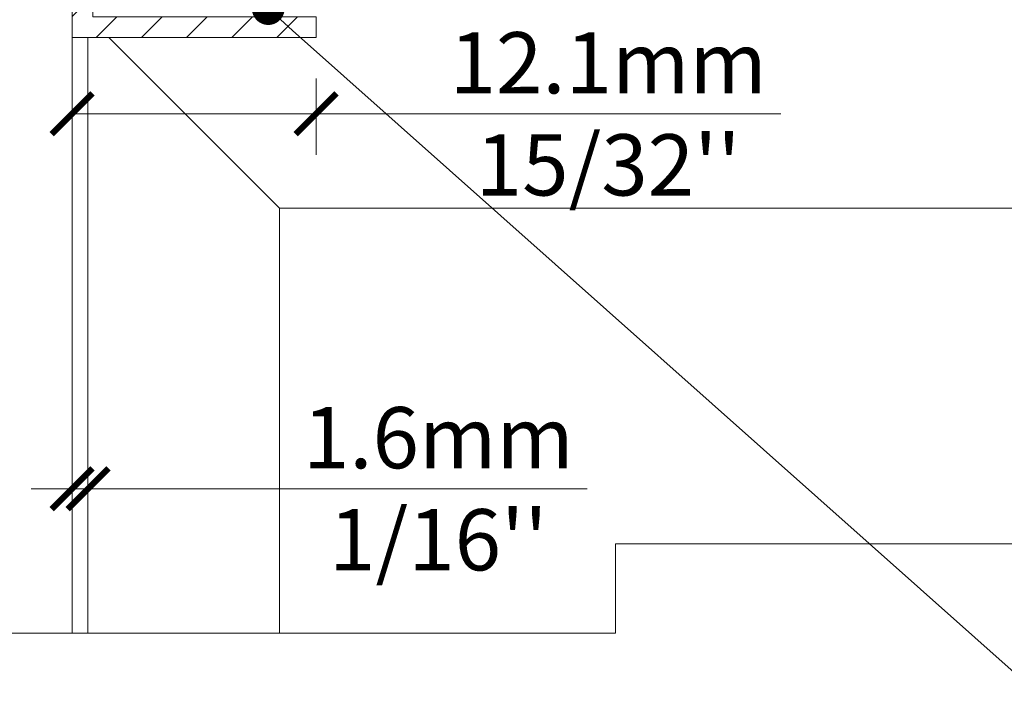
# Model space of a CAD drawing. Extents: x -22 to 490, y -53 to -42.
# Drawn here: x 128 to 129, y -50 to -50 of the extents above; entities that cross this region are included whole.
import ezdxf
from ezdxf import colors
from ezdxf.entities.mleader import LeaderData, LeaderLine
from ezdxf.math import Vec2, Vec3

# ---------------------------------------------------------------- set-up
doc = ezdxf.new("R2010")
doc.units = 0
doc.header["$LTSCALE"] = 0.375
doc.header["$MEASUREMENT"] = 0
doc.layers.get('0').update_dxf_attribs({"linetype": 'CONTINUOUS', "lineweight": 0})
doc.layers.get('DEFPOINTS').update_dxf_attribs({"linetype": 'CONTINUOUS', "lineweight": 5})
for name, color, linetype, lineweight in [('Catalague Texte Anglais', 7, 'CONTINUOUS', 0), ('FRAME_C', 152, 'CONTINUOUS', 40), ('FRAME_L', 103, 'CONTINUOUS', 30), ('OPERTAOR', 80, 'CONTINUOUS', 0), ('VITRAGE', 140, 'CONTINUOUS', 15)]:
    doc.layers.add(name, color=color, linetype=linetype, lineweight=lineweight)
doc.styles.get("Standard").update_dxf_attribs({"font": 'arial.ttf', "height": 0.08})
doc.styles.add('T_ISO_0.5', font='arial.ttf', dxfattribs={"height": 0.06})
doc.dimstyles.new('catalogue ISO-0.25', dxfattribs={"dimscale": 0.5, "dimtxt": 0.06, "dimasz": 0.08, "dimexe": 0.08, "dimexo": 0.08, "dimgap": 0.05, "dimtad": 1, "dimdec": 1, "dimlfac": 101.6, "dimzin": 9, "dimdsep": 46, "dimtxsty": 'T_ISO_0.5', "dimblk": 'ARCHTICK', "dimcen": 0.5, "dimdle": 0.08, "dimclrd": 30, "dimclre": 165, "dimclrt": 7, "dimadec": 0, "dimazin": 0, "dimtfac": 1, "dimtdec": 1, "dimtmove": 0, "dimatfit": 3, "dimfxl": 0.15, "dimfrac": 2, "dimlwd": 9, "dimlwe": 9, "dimarcsym": 0})
doc.dimstyles.new('catalogue ISO-0.5', dxfattribs={"dimscale": 0.5, "dimtxt": 0.06, "dimasz": 0.08, "dimexe": 0.08, "dimexo": 0.08, "dimgap": 0.05, "dimtad": 1, "dimdec": 1, "dimlfac": 50.8, "dimzin": 9, "dimdsep": 46, "dimtxsty": 'T_ISO_0.5', "dimblk": 'ARCHTICK', "dimcen": 0.5, "dimdle": 0.08, "dimclrd": 30, "dimclre": 165, "dimclrt": 7, "dimadec": 0, "dimazin": 0, "dimtfac": 1, "dimtdec": 1, "dimtmove": 0, "dimatfit": 3, "dimfxl": 0.15, "dimfrac": 2, "dimlwd": 9, "dimlwe": 9, "dimarcsym": 0})

# ---------------------------------------------------------------- blocks, each defined once
blk = doc.blocks.new('_ArchTick')
at = {"color": 0, "const_width": 0.15}
blk.add_lwpolyline([(-0.5, -0.5), (0.5, 0.5)], dxfattribs=at)
blk = doc.blocks.new('*D671')
at = {"color": 165, "lineweight": 9, "ltscale": 0.15, "transparency": 16777216}
for p, q in [((127.8772618632353, -49.69476947031976), (127.8772618632353, -49.76955386758599)), ((128.1162618632354, -49.69476947031983), (128.1162618632354, -49.76955386758599))]:
    blk.add_line(p, q, dxfattribs=at)
at = {"color": 30, "lineweight": 9, "ltscale": 0.15, "transparency": 16777216}
for p, q in [((127.8772618632353, -49.72955386758599), (128.1562618632354, -49.72955386758599)), ((128.1162618632354, -49.72955386758599), (128.5713604969294, -49.72955386758599))]:
    blk.add_line(p, q, dxfattribs=at)
at = {"layer": 'DEFPOINTS', "color": 0, "lineweight": 0, "ltscale": 0.15, "transparency": 16777216}
for p in [(127.8772618632353, -49.65476947031976), (128.1162618632354, -49.65476947031983), (127.8772618632353, -49.72955386758599)]:
    blk.add_point(p, dxfattribs=at)
at = {"color": 30, "lineweight": 9, "ltscale": 0.15, "transparency": 16777216, "xscale": 0.04, "yscale": 0.04, "zscale": 0.04, "rotation": 180}
blk.add_blockref('_ArchTick', (127.8772618632353, -49.72955386758599), dxfattribs=at)
at = {"color": 30, "lineweight": 9, "ltscale": 0.15, "transparency": 16777216, "xscale": 0.04, "yscale": 0.04, "zscale": 0.04}
blk.add_blockref('_ArchTick', (128.1162618632354, -49.72955386758599), dxfattribs=at)
at = {"color": 7, "ltscale": 0.15, "transparency": 16777216, "insert": (128.4022336210768, -49.72955386758599), "char_height": 0.06, "attachment_point": 5, "style": 'T_ISO_0.5'}
blk.add_mtext("12.1mm\\P\\f\\X [;\\fArial;15/32''\\f]", dxfattribs=at)
blk = doc.blocks.new('*D672')
at = {"color": 30, "lineweight": 9, "ltscale": 0.25, "transparency": 16777216}
blk.add_arc((128.4092786415783, -50.15091124865863), 0.518309229257052, 269.9999999999943, 359.9999999999996, dxfattribs=at)
at = {"layer": 'DEFPOINTS', "color": 0, "lineweight": 0, "ltscale": 0.25, "transparency": 16777216}
for p in [(128.4092786415783, -50.15091124865863), (128.4092786415783, -50.15091124865863), (129.0860635285363, -50.15091124865863), (128.6684332562068, -50.59978020821118), (128.4092786415783, -50.68858701035164)]:
    blk.add_point(p, dxfattribs=at)
at = {"color": 30, "lineweight": 9, "ltscale": 0.25, "transparency": 16777216, "xscale": 0.04, "yscale": 0.04, "zscale": 0.04}
for p, rotation in [((128.9275878708354, -50.15091124865864), 89.99999999999952), ((128.4092786415783, -50.66922047791568), 179.9999999999943)]:
    blk.add_blockref('_ArchTick', p, dxfattribs=dict(at, rotation=rotation))
at = {"color": 7, "lineweight": 0, "ltscale": 0.25, "transparency": 16777216, "insert": (128.7364391654934, -50.47807177257368), "char_height": 0.06, "attachment_point": 5, "rotation": 44.999999999997, "style": 'T_ISO_0.5'}
blk.add_mtext('90°', dxfattribs=at)
blk = doc.blocks.new('*D674')
at = {"color": 165, "lineweight": 9, "ltscale": 0.25, "transparency": 16777216}
for p, q in [((127.8772618632355, -50.19841124865864), (127.8772618632355, -50.05685884156333)), ((127.8928868632355, -50.19841124865864), (127.8928868632355, -50.05685884156333))]:
    blk.add_line(p, q, dxfattribs=at)
at = {"color": 30, "lineweight": 9, "ltscale": 0.25, "transparency": 16777216}
for p, q in [((127.8772618632355, -50.09685884156333), (127.8372618632355, -50.09685884156333)), ((127.8772618632355, -50.09685884156333), (127.8928868632355, -50.09685884156333)), ((127.8928868632355, -50.09685884156333), (128.3817373599538, -50.09685884156333))]:
    blk.add_line(p, q, dxfattribs=at)
at = {"layer": 'DEFPOINTS', "color": 0, "lineweight": 0, "ltscale": 0.25, "transparency": 16777216}
for p in [(127.8928868632355, -50.09685884156333), (127.8772618632355, -50.23841124865864), (127.8928868632355, -50.23841124865864)]:
    blk.add_point(p, dxfattribs=at)
at = {"color": 30, "lineweight": 9, "ltscale": 0.25, "transparency": 16777216, "xscale": 0.04, "yscale": 0.04, "zscale": 0.04}
blk.add_blockref('_ArchTick', (127.8772618632355, -50.09685884156333), dxfattribs=at)
at = {"color": 30, "lineweight": 9, "ltscale": 0.25, "transparency": 16777216, "xscale": 0.04, "yscale": 0.04, "zscale": 0.04, "rotation": 180}
blk.add_blockref('_ArchTick', (127.8928868632355, -50.09685884156333), dxfattribs=at)
at = {"color": 7, "ltscale": 0.25, "transparency": 16777216, "insert": (128.2359188060656, -50.09685884156333), "char_height": 0.06, "attachment_point": 5, "style": 'T_ISO_0.5'}
blk.add_mtext("1.6mm\\P\\f\\X [;\\fArial;1/16''\\f]", dxfattribs=at)
blk = doc.blocks.new('_Dot')
at = {"color": 0, "linetype": 'ByBlock', "lineweight": -2}
blk.add_line((-0.5, 0), (-1, 0), dxfattribs=at)
at = {"color": 0, "linetype": 'ByBlock', "const_width": 0.5}
blk.add_lwpolyline([(-0.25, 0, 1), (0.25, 0, 1)], format="xyb", close=True, dxfattribs=at)

msp = doc.modelspace()

# ---------------------------------------------------------------- hatches: boundary and pattern name
at = {"layer": 'FRAME_C', "lineweight": 0, "ltscale": 0.25}
h = msp.add_hatch(dxfattribs=at)
h.set_pattern_fill('ANSI31', color=256, scale=0.2499999999997726)
h.set_pattern_definition([(45, (-30.95240956981984, -28.94727070113269), (-0.02209708691205951, 0.02209708691205951), [])])
h.paths.add_polyline_path([(127.8975118632354, -48.98836411365384), (127.8772618632355, -48.98836411365384), (127.8772618632356, -49.63451947031965), (127.8975118632353, -49.63451947031972)])
h.paths.add_polyline_path([(128.1162618632353, -49.63451947031967), (127.8975918511202, -49.63451947031969), (127.8772618632354, -49.63803218446783), (127.8772618632351, -49.65476947031954), (128.1162618632353, -49.65476947031925)])

# ---------------------------------------------------------------- linework, layer by layer
at = {"ltscale": 0.15}
for p, q in [((128.4092786415729, -50.23841124865858), (128.4092786415729, -50.15091124865863)), ((128.4092786415783, -50.15091124865863), (129.0223654450714, -50.15091124865864))]:
    msp.add_line(p, q, dxfattribs=at)
at = {"layer": 'FRAME_C', "lineweight": 0, "ltscale": 0.25}
msp.add_lwpolyline([(127.8772618632354, -48.99389447031991), (127.8975118632354, -48.99389447031992), (127.8975118632352, -49.63451947031968), (128.1162618632352, -49.63451947032019), (128.1162618632354, -49.65476947031983), (127.8772618632353, -49.65476947031959), (127.8772618632354, -48.99389447031991)], dxfattribs=at)
at = {"layer": 'FRAME_L', "lineweight": 0, "ltscale": 0.25}
for p, q in [((127.8928868632355, -50.23841124865864), (127.8928868632362, -49.65476947031962)), ((128.0803868632357, -49.82201947032027), (127.9131368632338, -49.65476947031964)), ((129.6991503320294, -49.82201947032125), (128.0803868632357, -49.82201947032025)), ((128.0803868632355, -50.23841124865861), (128.0803868632357, -49.82201947032027))]:
    msp.add_line(p, q, dxfattribs=at)
at = {"layer": 'OPERTAOR', "color": 7, "lineweight": 0, "ltscale": 0.75}
msp.add_lwpolyline([(128.4092786415783, -50.23841124865858), (127.6104945049971, -50.23841124865864), (127.5764806132355, -50.2724251404202), (127.5530431132355, -50.20439735689708), (127.5190292214739, -50.23841124865864), (126.720245084898, -50.23841124865864)], dxfattribs=at)
at = {"layer": 'VITRAGE', "lineweight": 0}
msp.add_lwpolyline([(127.8772618632355, -50.23841124865864), (127.8772618632355, -48.99389447031992), (127.8147618632355, -48.99389447031992), (127.8147618632355, -50.23841124865864)], dxfattribs=at)

# ---------------------------------------------------------------- dimensions: what is measured, and where the dimension line sits
at = {"ltscale": 0.15}
dim = msp.add_linear_dim(base=(127.8772618632353, -49.72955386758599), p1=(128.1162618632354, -49.65476947031983), p2=(127.8772618632353, -49.65476947031976), dimstyle='catalogue ISO-0.5', override={"dimpost": 'mm\\X\\f\\X'}, dxfattribs=at)
dim.commit()
dim.dimension.update_dxf_attribs({"geometry": '*D671', "text_midpoint": (128.4022336210768, -49.72955386758599), "dimtype": 160})
at = {"ltscale": 0.25}
dim = msp.add_linear_dim(base=(127.8928868632355, -50.09685884156333), p1=(127.8772618632355, -50.23841124865864), p2=(127.8928868632355, -50.23841124865864), dimstyle='catalogue ISO-0.25', override={"dimpost": 'mm\\X\\f\\X'}, dxfattribs=at)
dim.commit()
dim.dimension.update_dxf_attribs({"geometry": '*D674', "text_midpoint": (128.2359188060656, -50.09685884156333), "dimtype": 160})
at = {"lineweight": 0, "ltscale": 0.25}
dim = msp.add_angular_dim_2l(base=(128.6684332562068, -50.59978020821118), line1=((128.4092786415783, -50.15091124865863), (129.0860635285363, -50.15091124865863)), line2=((128.4092786415783, -50.68858701035164), (128.4092786415783, -50.15091124865863)), dimstyle='catalogue ISO-0.25', override={"dimpost": '', "dimtmove": 2}, dxfattribs=at)
dim.commit()
dim.dimension.update_dxf_attribs({"geometry": '*D672', "text_midpoint": (128.7364391654934, -50.4780717725737)})

# ---------------------------------------------------------------- leaders
at = {"layer": 'Catalague Texte Anglais', "ltscale": 0.15}
ml = msp.add_multileader_mtext('Standard', dxfattribs=at)
ml.set_content('OUTSIDE & INSIDE\\P 0.080" (2mm)\\PTHICK BREAK METAL CLOSURE BY UNICEL', color=256)
ml.set_leader_properties(color=30, linetype='ByLayer', lineweight=-1)
ml.build(insert=Vec2(0, 0))
ml.multileader.update_dxf_attribs({"text_right_attachment_type": 3, "dogleg_length": 0.1, "arrow_head_size": 0.064, "scale": 0.8})
ctx = ml.context
ctx.base_point, ctx.scale, ctx.char_height, ctx.arrow_head_size, ctx.landing_gap_size, ctx.plane_origin = Vec3(125.3380396287231, -49.64824938120275), 0.8, 0.064, 0.064, 0.016, Vec3(128.1670795530421, -50.60323979246056)
ctx.right_attachment, ctx.text_align_type = 3, 2
notes = []
notes.append((ctx, [(0, (1, 1, 0), (126.7567203047168, -49.97270231435418), (-1, 0), 0.08000000000000002, [(1, [(127.8772618632354, -49.32433197031975), (127.226511863238, -49.18139446893466)], 0, [])])]))
ctx.mtext.insert, ctx.mtext.width, ctx.mtext.alignment, ctx.mtext.flow_direction = Vec3(126.6607203047168, -49.61570367861066), 1.306680675993675, 3, 5
ml = msp.add_multileader_mtext('Standard', dxfattribs=at)
ml.set_content('3M TAPE 1/16" (1.6mm) \\PTYPICAL\\PBY OTHERS', color=256)
ml.set_leader_properties(color=30, linetype='ByLayer', lineweight=-1)
ml.set_arrow_properties(name='DOT')
ml.build(insert=Vec2(0, 0))
ml.multileader.update_dxf_attribs({"text_right_attachment_type": 3, "dogleg_length": 0.1, "arrow_head_size": 0.032, "scale": 0.8})
ctx = ml.context
ctx.base_point, ctx.scale, ctx.char_height, ctx.arrow_head_size, ctx.landing_gap_size, ctx.plane_origin = Vec3(129.2138366979468, -50.57459677655071), 0.8, 0.064, 0.032, 0.016, Vec3(128.0693868632343, -49.50210794567117)
ctx.right_attachment = 3
notes.append((ctx, [(0, (1, 1, 0), (129.1338366979468, -50.57459677655071), (1, 0), 0.08000000000000002, [(0, [(128.0693868632343, -49.62647950923619)], 0, [])])]))
ctx.mtext.insert, ctx.mtext.width, ctx.mtext.flow_direction = Vec3(129.2298366979468, -50.54205107395862), 1.430097694682234, 5
for ctx, leaders in notes:
    for number, flags, end, landing, length, lines in leaders:
        leader = LeaderData()
        leader.index, (leader.has_last_leader_line, leader.has_dogleg_vector, leader.attachment_direction) = number, flags
        leader.last_leader_point, leader.dogleg_vector, leader.dogleg_length = Vec3(end), Vec3(landing), length
        for number, points, colour, breaks in lines:
            line = LeaderLine()
            line.index, line.vertices, line.color, line.breaks = number, Vec3.list(points), colors.encode_raw_color(colour), breaks
            leader.lines.append(line)
        ctx.leaders.append(leader)

doc.saveas('drawing.dxf')
